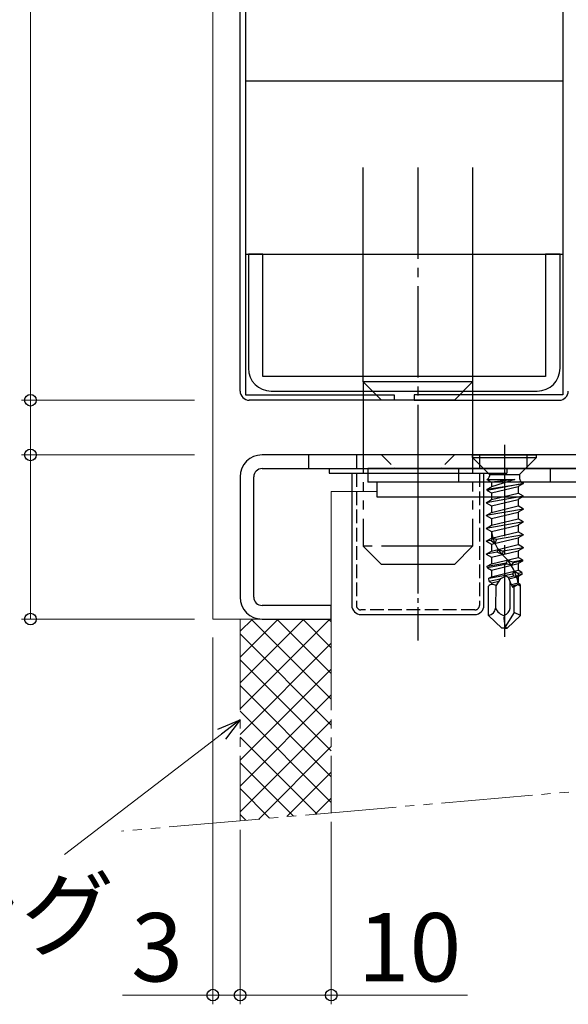
# Model space of a CAD drawing. Extents: x 0 to 1133, y 0 to 806.
# Drawn here: x 158 to 218, y 196 to 304 of the extents above; entities that cross this region are included whole.
import ezdxf

# ---------------------------------------------------------------- set-up
doc = ezdxf.new("R2010")
doc.units = 0
for name, pattern in [('YCENTER_1', [13, 10, -1, 1, -1]), ('YDIVIDE_1', [15, 10, -1, 1, -1, 1, -1]), ('YHIDDEN_1', [4, 3, -1])]:
    doc.linetypes.add(name, pattern=pattern)
for name, color, linetype, lineweight in [('YKK_11', 7, 'CONTINUOUS', 30), ('YKK_12', 2, 'CONTINUOUS', 13), ('YKK_13', 4, 'CONTINUOUS', 30), ('YKK_D', 6, 'CONTINUOUS', 13), ('YSS_K', 3, 'CONTINUOUS', 13)]:
    doc.layers.add(name, color=color, linetype=linetype, lineweight=lineweight)
doc.styles.add('text-b', font='txt')

msp = doc.modelspace()

# ---------------------------------------------------------------- linework, layer by layer
at = {"layer": 'YKK_11', "linetype": 'ByBlock', "lineweight": -2, "ltscale": 0.5}
for p, q in [((184.5, 278.29), (182.9, 278.29)), ((182.9, 278.29), (182.9, 265.79)), ((184.5, 264.89), (184.5, 278.29)), ((217.1, 278.29), (215.5, 278.29)), ((215.5, 278.29), (215.5, 264.89)), ((217.1, 265.79), (217.1, 278.29)), ((215.5, 264.89), (184.5, 264.89)), ((185.4, 263.29), (214.6, 263.29))]:
    msp.add_line(p, q, dxfattribs=at)
at = {"layer": 'YKK_11', "color": 211, "linetype": 'ByBlock', "lineweight": -2, "ltscale": 0.5}
for p, q in [((230.1, 256.29), (184.4, 256.29)), ((184.4, 254.79), (230.1, 254.79)), ((182, 253.89), (182, 240.69)), ((183.5, 240.69), (183.5, 253.89)), ((192, 239.79), (184.4, 239.79)), ((192, 238.29), (192, 239.79)), ((184.4, 238.29), (192, 238.29))]:
    msp.add_line(p, q, dxfattribs=at)
at = {"layer": 'YKK_11', "color": 1, "linetype": 'ByBlock', "lineweight": -2, "ltscale": 0.5}
for p, q in [((261, 253.29), (197, 253.29)), ((197, 253.29), (197, 251.69)), ((197, 251.69), (261, 251.69))]:
    msp.add_line(p, q, dxfattribs=at)
at = {"layer": 'YKK_11', "linetype": 'ByBlock', "lineweight": -2, "ltscale": 0.5}
for centre, start, end in [((185.4, 265.79), 180, 270), ((214.6, 265.79), 270, 360)]:
    msp.add_arc(centre, 2.5, start, end, dxfattribs=at)
at = {"layer": 'YKK_11', "color": 211, "linetype": 'ByBlock', "lineweight": -2, "ltscale": 0.5}
for centre, radius, start, end in [((184.4, 253.89), 2.4, 90, 180), ((184.4, 253.89), 0.9, 90, 180), ((184.4, 240.69), 2.4, 180, 270), ((184.4, 240.69), 0.9, 180, 270)]:
    msp.add_arc(centre, radius, start, end, dxfattribs=at)
at = {"layer": 'YKK_12'}
for p, q in [((179, 420.66), (179, 238.29)), ((192, 238.29), (192, 252.29)), ((192, 252.29), (197, 252.29)), ((179, 238.29), (192, 238.29))]:
    msp.add_line(p, q, dxfattribs=at)
at = {"layer": 'YKK_13'}
for p, q in [((182, 263.29), (182, 420.66)), ((182.6, 420.66), (182.6, 262.89)), ((217.4, 420.66), (217.4, 262.89)), ((182.6, 297.29), (217.4, 297.29)), ((195.5, 264.29), (195.5, 287.79)), ((207.5, 287.79), (207.5, 264.29)), ((182.6, 278.29), (217.4, 278.29)), ((197.5, 262.29), (195.5, 264.29)), ((207.5, 264.29), (195.5, 264.29)), ((205.5, 262.29), (207.5, 264.29)), ((182.6, 262.89), (198.9, 262.89)), ((198.9, 262.89), (198.9, 262.29)), ((217.4, 262.89), (201.1, 262.89)), ((201.1, 262.89), (201.1, 262.29)), ((198.9, 262.29), (183, 262.29)), ((205.5, 262.29), (197.5, 262.29)), ((201.1, 262.29), (217, 262.29)), ((207.5, 256.29), (214.5, 256.29)), ((207.5, 255.99), (207.5, 256.29)), ((207.5, 255.99), (214.5, 255.99)), ((207.5, 255.99), (209.34, 254.15)), ((214.5, 255.99), (212.66, 254.15)), ((214.5, 255.99), (214.5, 256.29)), ((196, 254.79), (196, 253.29)), ((226, 254.79), (196, 254.79)), ((209.34, 254.15), (209.34, 253.95)), ((209.34, 254.15), (212.66, 254.15)), ((212.66, 254.15), (212.66, 253.71)), ((226, 253.29), (196, 253.29)), ((209.07, 253.6), (209.17, 253.66)), ((209.07, 253.6), (209.56, 253.32)), ((209.07, 253.6), (212.15, 253.6)), ((209.11, 252.54), (213.09, 253.17)), ((213.09, 253.17), (209.11, 252.38)), ((209.11, 252.54), (209.56, 252.8)), ((212.15, 253.6), (209.56, 253.32)), ((212.15, 253.6), (209.56, 252.8)), ((209.56, 253.32), (209.56, 252.8)), ((209.56, 252.13), (212.51, 252.83)), ((213.09, 253.17), (212.51, 252.83)), ((212.51, 252.83), (212.51, 252.1)), ((213.09, 253.17), (212.91, 253.27)), ((213.09, 251.76), (208.97, 251.05)), ((209.11, 252.38), (209.11, 252.54)), ((209.11, 252.38), (209.56, 252.13)), ((209.56, 252.13), (209.56, 251.39)), ((209.56, 251.39), (212.51, 252.1)), ((213.09, 251.76), (212.51, 252.1)), ((213.09, 251.76), (212.51, 251.42)), ((208.97, 251.05), (209.56, 251.39)), ((208.97, 251.05), (209.56, 250.72)), ((209.56, 250.72), (212.51, 251.42)), ((209.56, 250.72), (209.56, 249.98)), ((209.56, 249.98), (212.51, 250.69)), ((212.51, 251.42), (212.51, 250.69)), ((213.09, 250.35), (212.51, 250.69)), ((213.09, 250.35), (208.97, 249.64)), ((208.97, 249.64), (209.56, 249.98)), ((208.97, 249.64), (209.56, 249.31)), ((209.56, 249.31), (212.51, 250.01)), ((213.09, 250.35), (212.51, 250.01)), ((212.51, 250.01), (212.51, 249.28)), ((213.09, 248.94), (208.97, 248.23)), ((208.97, 248.23), (209.56, 248.57)), ((209.56, 249.31), (209.56, 248.57)), ((209.56, 248.57), (212.51, 249.28)), ((209.56, 247.9), (212.51, 248.6)), ((213.09, 248.94), (212.51, 249.28)), ((213.09, 248.94), (212.51, 248.6)), ((212.51, 248.6), (212.51, 247.87)), ((208.97, 248.23), (209.56, 247.9)), ((209.56, 247.9), (209.56, 247.16)), ((209.56, 247.16), (212.51, 247.87)), ((213.09, 247.53), (210.11, 247.02)), ((213.09, 247.53), (212.51, 247.87)), ((213.09, 247.53), (212.51, 247.19)), ((208.97, 246.82), (209.56, 247.16)), ((209.53, 246.92), (208.97, 246.82)), ((208.97, 246.82), (209.56, 246.49)), ((209.71, 247.2), (209.53, 246.92)), ((209.53, 246.92), (209.95, 246.58)), ((209.56, 246.49), (212.51, 247.19)), ((209.56, 246.49), (209.56, 245.75)), ((209.56, 245.75), (212.51, 246.46)), ((209.71, 247.2), (210.11, 247.02)), ((210.11, 247.02), (209.95, 246.58)), ((212.51, 247.19), (212.51, 246.46)), ((213.09, 246.12), (212.51, 246.46)), ((208.97, 245.41), (209.56, 245.75)), ((210.19, 245.62), (208.97, 245.41)), ((208.97, 245.41), (209.56, 245.08)), ((209.56, 245.08), (212.51, 245.78)), ((209.56, 245.08), (209.56, 244.34)), ((210.19, 245.62), (210.31, 245.93)), ((210.76, 245.36), (210.19, 245.62)), ((210.31, 245.93), (210.85, 245.73)), ((210.85, 245.73), (210.76, 245.36)), ((213.09, 246.12), (210.85, 245.73)), ((213.09, 246.12), (212.51, 245.78)), ((212.51, 245.78), (212.51, 245.05)), ((209.11, 244.08), (211.23, 244.46)), ((209.11, 244.08), (209.56, 244.34)), ((209.13, 243.91), (209.11, 244.08)), ((211.31, 244.33), (209.13, 243.91)), ((209.56, 244.34), (212.51, 245.05)), ((209.56, 243.67), (212.51, 244.37)), ((211.23, 244.46), (211.32, 244.76)), ((211.31, 244.33), (211.23, 244.46)), ((211.74, 244.19), (211.31, 244.33)), ((211.32, 244.76), (211.86, 244.58)), ((211.95, 244.45), (211.74, 244.19)), ((211.86, 244.58), (212.97, 244.78)), ((211.86, 244.58), (211.95, 244.45)), ((212.98, 244.65), (211.95, 244.45)), ((212.97, 244.78), (212.51, 245.05)), ((212.98, 244.65), (212.51, 244.37)), ((212.51, 244.37), (212.51, 243.64)), ((212.97, 244.78), (212.98, 244.65)), ((209.13, 243.91), (209.56, 243.67)), ((209.28, 242.77), (211.93, 243.24)), ((209.28, 242.77), (209.56, 242.93)), ((209.56, 243.67), (209.56, 242.93)), ((209.56, 242.93), (212.51, 243.64)), ((210.59, 242.75), (211.19, 243.03)), ((211.19, 243.03), (211.4, 242.9)), ((211.4, 242.9), (211.7, 242.17)), ((212.02, 242.99), (211.42, 242.86)), ((211.48, 242.72), (212.51, 242.96)), ((211.93, 243.24), (212.09, 243.54)), ((212.02, 242.99), (211.93, 243.24)), ((212.33, 242.92), (212.02, 242.99)), ((212.09, 243.54), (212.46, 243.33)), ((212.53, 243.11), (212.33, 242.92)), ((212.46, 243.33), (212.9, 243.41)), ((212.46, 243.33), (212.53, 243.11)), ((212.9, 243.41), (212.51, 243.64)), ((212.9, 243.19), (212.51, 242.96)), ((212.51, 242.96), (212.51, 242.23)), ((212.9, 243.19), (212.53, 243.11)), ((212.9, 243.41), (212.9, 243.19)), ((209.25, 238.69), (209.25, 241.89)), ((209.31, 242.4), (209.28, 242.77)), ((210.53, 242.67), (209.31, 242.4)), ((209.31, 242.4), (209.56, 242.26)), ((209.56, 242.26), (210.4, 242.46)), ((209.56, 242.26), (209.56, 242.08)), ((210.05, 241.96), (210.03, 239.5)), ((210.07, 241.93), (210.59, 242.75)), ((211.62, 239.5), (211.62, 242.38)), ((211.7, 242.17), (211.88, 241.78)), ((212.51, 242.23), (211.76, 242.05)), ((212.32, 242.02), (211.82, 241.91)), ((211.88, 241.78), (212.2, 241.93)), ((212.06, 239.03), (212.07, 241.88)), ((212.2, 241.93), (212.41, 242.09)), ((212.75, 241.89), (212.41, 242.09)), ((212.72, 242.1), (212.47, 242.05)), ((212.72, 242.1), (212.51, 242.23)), ((212.72, 242.1), (212.71, 241.91)), ((212.75, 238.69), (212.75, 241.89)), ((210.72, 237.29), (209.25, 238.69)), ((212.06, 239.03), (211.09, 237.45)), ((211.28, 237.29), (212.75, 238.69)), ((212.75, 238.69), (212.06, 239.03)), ((211, 237.29), (210.72, 237.29)), ((211, 237.29), (211.28, 237.29)), ((211.09, 237.45), (211.28, 237.29))]:
    msp.add_line(p, q, dxfattribs=at)
at = {"layer": 'YKK_13', "linetype": 'YCENTER_1'}
for p, q in [((201.5, 287.79), (201.5, 242.29)), ((211, 257.38), (211, 236.35))]:
    msp.add_line(p, q, dxfattribs=at)
at = {"layer": 'YKK_13', "linetype": 'YDIVIDE_1'}
for p, q in [((195.5, 264.29), (195.5, 246.29)), ((207.5, 264.29), (207.5, 246.29)), ((197.5, 244.29), (195.5, 246.29)), ((207.5, 246.29), (195.5, 246.29)), ((205.5, 244.29), (207.5, 246.29)), ((205.5, 244.29), (197.5, 244.29))]:
    msp.add_line(p, q, dxfattribs=at)
at = {"layer": 'YKK_13', "linetype": 'YCENTER_1', "ltscale": 0.5}
msp.add_line((201.5, 259.09), (201.5, 235.94), dxfattribs=at)
at = {"layer": 'YKK_13', "linetype": 'Continuous', "ltscale": 0.5}
for p, q in [((189.5, 256.29), (189.5, 254.79)), ((213.5, 256.29), (189.5, 256.29)), ((213.5, 254.79), (213.5, 256.29)), ((189.5, 254.79), (213.5, 254.79)), ((191.75, 254.79), (191.75, 254.29)), ((211.25, 254.79), (211.25, 254.29)), ((191.75, 254.29), (211.25, 254.29)), ((194.25, 254.29), (194.25, 239.79)), ((208.75, 239.79), (208.75, 254.29)), ((195.25, 238.79), (207.75, 238.79))]:
    msp.add_line(p, q, dxfattribs=at)
at = {"layer": 'YKK_13', "linetype": 'YHIDDEN_1', "ltscale": 0.5}
for p, q in [((194.75, 256.29), (194.75, 239.79)), ((197.5, 256.29), (199, 254.79)), ((205.5, 256.29), (204, 254.79)), ((208.25, 256.29), (208.25, 239.79)), ((207.75, 239.29), (195.25, 239.29))]:
    msp.add_line(p, q, dxfattribs=at)
at = {"layer": 'YKK_13', "linetype": 'YHIDDEN_1'}
for p, q in [((206, 253.29), (206, 254.79)), ((216, 254.79), (216, 253.29))]:
    msp.add_line(p, q, dxfattribs=at)
at = {"layer": 'YKK_13'}
for centre, radius, start, end in [((183, 263.29), 1, 180, 270), ((217, 263.29), 1, 270, 0), ((209.01, 253.95), 0.333, 300.001, 360), ((213.16, 253.71), 0.5, 180, 239.9986), ((214.24, 248.57), 4.73, 188.1881, 226.7913), ((207.03, 241.21), 5.57, 10.4596, 44.5194), ((209.68, 241.52), 0.573, 46.9067, 139.242), ((209.13, 239.59), 0.903, 277.6886, 354.4874), ((211.21, 239.92), 1.25, 199.6875, 259.0799), ((213.44, 238.32), 2.5, 171.4011, 200.2638), ((210.56, 239.69), 1.08, 292.4924, 349.9194)]:
    msp.add_arc(centre, radius, start, end, dxfattribs=at)
at = {"layer": 'YKK_13', "linetype": 'Continuous', "ltscale": 0.5}
for centre, start, end in [((195.25, 239.79), 180, 269.9991), ((207.75, 239.79), 269.9991, 0)]:
    msp.add_arc(centre, 1, start, end, dxfattribs=at)
at = {"layer": 'YKK_13', "linetype": 'YHIDDEN_1', "ltscale": 0.5}
for centre, start, end in [((195.25, 239.79), 180, 270), ((207.75, 239.79), 270, 0)]:
    msp.add_arc(centre, 0.5, start, end, dxfattribs=at)
at = {"layer": 'YKK_D'}
for p, q in [((159, 582.03), (159, 262.29)), ((177, 262.29), (158, 262.29)), ((177, 262.29), (158, 262.29)), ((159, 256.29), (159, 262.29)), ((177, 256.29), (158, 256.29)), ((177, 256.29), (158, 256.29)), ((159, 256.29), (159, 238.29)), ((177, 238.29), (158, 238.29)), ((179, 236.29), (179, 196.06)), ((179.97, 225.69), (162.72, 212.48)), ((192, 216.06), (192, 196.06)), ((182, 215.18), (182, 196.06)), ((182, 215.18), (182, 196.06)), ((179, 197.06), (169.1, 197.06)), ((182, 197.06), (179, 197.06)), ((182, 197.06), (192, 197.06)), ((192, 197.06), (206.93, 197.06))]:
    msp.add_line(p, q, dxfattribs=at)
at = {"layer": 'YKK_D', "linetype": 'ByBlock', "lineweight": -2}
for p, q in [((179.56, 226.23), (182, 227.24)), ((182, 227.24), (179.97, 225.69)), ((182, 227.24), (180.39, 225.14))]:
    msp.add_line(p, q, dxfattribs=at)
for centre, radius in [((159, 262.29), 0.638), ((159, 262.29), 0.637), ((159, 256.29), 0.637), ((159, 256.29), 0.638), ((159, 238.29), 0.637), ((179, 197.06), 0.637), ((182, 197.06), 0.637), ((182, 197.06), 0.637), ((192, 197.06), 0.637)]:
    msp.add_circle(centre, radius, dxfattribs=at)
at = {"layer": 'YSS_K', "linetype": 'YDIVIDE_1'}
for p, q in [((182, 238.29), (182, 216.18)), ((182, 238.29), (192, 238.29)), ((192, 238.29), (192, 217.06)), ((229, 220.29), (169, 215.04))]:
    msp.add_line(p, q, dxfattribs=at)
at = {"layer": 'YSS_K', "linetype": 'Continuous'}
for p, q in [((182, 236.95), (183.34, 238.29)), ((182, 234.12), (186.17, 238.29)), ((182, 231.29), (189, 238.29)), ((182, 228.46), (191.83, 238.29)), ((192, 229.5), (183.2, 238.29)), ((192, 232.33), (186.03, 238.29)), ((192, 235.15), (188.86, 238.29)), ((192, 237.98), (191.69, 238.29)), ((192, 226.67), (182, 236.67)), ((182, 225.64), (192, 235.64)), ((192, 223.84), (182, 233.84)), ((182, 222.81), (192, 232.81)), ((192, 221.01), (182, 231.01)), ((182, 219.98), (192, 229.98)), ((192, 218.18), (182, 228.18)), ((182, 217.15), (192, 227.15)), ((190.44, 216.92), (182, 225.35)), ((184.04, 216.36), (192, 224.32)), ((187.84, 216.69), (182, 222.53)), ((187.14, 216.63), (192, 221.49)), ((185.23, 216.46), (182, 219.7)), ((190.24, 216.9), (192, 218.67)), ((182.63, 216.24), (182, 216.87))]:
    msp.add_line(p, q, dxfattribs=at)

# ---------------------------------------------------------------- texts
at = {"layer": 'YKK_D', "style": 'text-b'}
for s, p in [('シーリング', (117.02, 202.18)), ('3', (170.05, 198.56)), ('10', (194.9, 198.56))]:
    msp.add_text(s, height=7.5, dxfattribs=at).set_placement(p)

doc.saveas('drawing.dxf')
